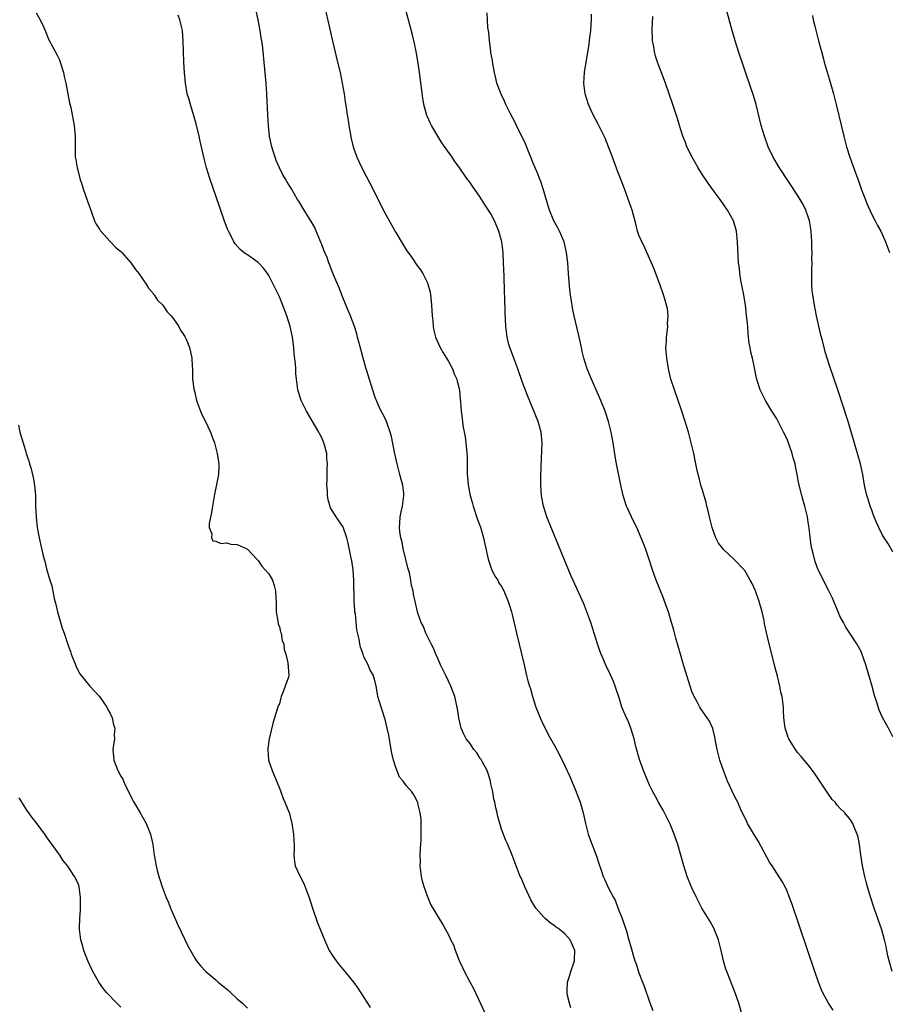
# Model space of a CAD drawing. Units: inches. Extents: x 2631000 to 2634000, y 1485000 to 1488000.
# Drawn here: x 2631940 to 2632104, y 1486369 to 1486555 of the extents above; entities that cross this region are included whole.
import ezdxf

# ---------------------------------------------------------------- set-up
doc = ezdxf.new("R2010")
doc.units = ezdxf.units.IN
doc.header["$MEASUREMENT"] = 0
doc.layers.add('LD26311485_10ft', color=61, linetype='Continuous')

msp = doc.modelspace()

# ---------------------------------------------------------------- linework, layer by layer
at = {"layer": 'LD26311485_10ft'}
for points, elevation in [([(2632076.47, 1486367), (2632075.87, 1486369), (2632075.19, 1486371), (2632073.61, 1486375), (2632073.45, 1486375.45), (2632072.97, 1486377), (2632072.52, 1486379), (2632072.21, 1486380.21), (2632072.04, 1486381), (2632071.17, 1486383.17), (2632070.44, 1486384.44), (2632068.91, 1486387), (2632067.89, 1486389), (2632067, 1486390.85), (2632066.37, 1486392.37), (2632066.13, 1486393), (2632065.49, 1486395), (2632064.94, 1486397), (2632064.35, 1486399), (2632063.64, 1486401), (2632063, 1486402.55), (2632062.81, 1486403), (2632062.23, 1486404.23), (2632061.54, 1486405.54), (2632060.69, 1486407), (2632060.11, 1486408.11), (2632059.61, 1486409), (2632059, 1486410.23), (2632058.67, 1486411), (2632057.87, 1486413), (2632057.11, 1486415.11), (2632056.42, 1486417.58), (2632056.06, 1486419), (2632055.83, 1486419.83), (2632055.45, 1486421), (2632055, 1486422.21), (2632054.76, 1486422.76), (2632054.63, 1486423), (2632054.13, 1486424.13), (2632053.76, 1486425), (2632053.22, 1486426.78), (2632052.6, 1486428.6), (2632052.49, 1486429), (2632052.16, 1486429.84), (2632051.68, 1486431), (2632050.82, 1486432.82), (2632049.87, 1486435), (2632049.62, 1486435.62), (2632049.14, 1486437), (2632047.88, 1486441), (2632047.16, 1486443), (2632046.54, 1486444.54), (2632045.95, 1486445.95), (2632044.2, 1486449.8), (2632042.84, 1486453), (2632040.37, 1486459), (2632039.59, 1486461), (2632038.95, 1486463), (2632038.62, 1486464.62), (2632038.56, 1486465), (2632038.44, 1486467), (2632038.45, 1486468.45), (2632038.5, 1486470.5), (2632038.67, 1486475), (2632038.5, 1486477), (2632037.94, 1486479), (2632035.94, 1486483.94), (2632035, 1486486.42), (2632034.1, 1486489), (2632033.51, 1486490.49), (2632032.7, 1486492.7), (2632032.57, 1486493), (2632032.4, 1486493.6), (2632032.06, 1486495), (2632031.96, 1486495.96), (2632031.83, 1486497), (2632031.72, 1486499.72), (2632031.66, 1486502.35), (2632031.6, 1486503.6), (2632031.51, 1486506.48), (2632031.41, 1486509), (2632031.3, 1486511), (2632031.05, 1486513), (2632030.51, 1486515), (2632029.67, 1486517), (2632029, 1486518.32), (2632028.57, 1486519), (2632027.94, 1486519.94), (2632027, 1486521.42), (2632025.51, 1486523.51), (2632025, 1486524.27), (2632024.68, 1486524.68), (2632024.47, 1486525), (2632023, 1486527.1), (2632022.18, 1486528.18), (2632021.65, 1486529), (2632019.75, 1486531.75), (2632018.97, 1486532.97), (2632017.75, 1486535), (2632017.49, 1486535.49), (2632017, 1486536.65), (2632016.89, 1486536.89), (2632016.34, 1486539), (2632016.15, 1486540.15), (2632015.51, 1486545), (2632015.19, 1486547.19), (2632014.88, 1486549), (2632014.54, 1486550.54), (2632014.15, 1486552.15), (2632010.66, 1486565.34)], 8590), ([(2632105, 1486454.35), (2632104.02, 1486456.02), (2632103.38, 1486457), (2632103, 1486457.67), (2632102.33, 1486459), (2632101.91, 1486459.91), (2632101.34, 1486461.34), (2632101, 1486462.26), (2632100.74, 1486463), (2632100.31, 1486464.31), (2632100.11, 1486465), (2632099.66, 1486467), (2632099.32, 1486469), (2632098.87, 1486471), (2632097.57, 1486475.57), (2632096.53, 1486479), (2632094.59, 1486485), (2632093.92, 1486487), (2632093, 1486489.64), (2632092.56, 1486491), (2632092.21, 1486492.21), (2632091.99, 1486493), (2632091.67, 1486494.33), (2632091.38, 1486495.38), (2632091, 1486497.07), (2632090.58, 1486499), (2632090.18, 1486501), (2632089.85, 1486503), (2632089.76, 1486503.76), (2632089.67, 1486505), (2632089.66, 1486507.66), (2632089.72, 1486509), (2632089.7, 1486509.7), (2632089.74, 1486511), (2632089.7, 1486511.7), (2632089.69, 1486513), (2632089.53, 1486515), (2632089.47, 1486515.47), (2632089.21, 1486517), (2632089, 1486517.7), (2632088.54, 1486519), (2632088.05, 1486520.05), (2632087.5, 1486521), (2632087, 1486521.81), (2632083.54, 1486527), (2632082.36, 1486529), (2632081.42, 1486531), (2632080.7, 1486533), (2632080.12, 1486535), (2632079.14, 1486539), (2632078.65, 1486540.65), (2632078.15, 1486542.15), (2632075.83, 1486549), (2632075.19, 1486551), (2632074.6, 1486553), (2632071.71, 1486563.71)], 8550), ([(2631997, 1486559.92), (2631999, 1486551.26), (2632000.02, 1486547), (2632000.48, 1486545), (2632000.9, 1486543), (2632001.25, 1486541), (2632001.47, 1486539.48), (2632001.61, 1486538.39), (2632001.82, 1486537), (2632001.99, 1486535.99), (2632002.13, 1486535), (2632002.37, 1486533.63), (2632002.57, 1486532.57), (2632002.94, 1486531), (2632003.64, 1486529), (2632004.08, 1486528.08), (2632004.62, 1486527), (2632005.44, 1486525.44), (2632006.12, 1486524.12), (2632009, 1486518.39), (2632010.21, 1486516.21), (2632011, 1486514.74), (2632012.44, 1486512.44), (2632013, 1486511.51), (2632014.04, 1486510.04), (2632015, 1486508.62), (2632015.68, 1486507.68), (2632016.1, 1486507), (2632017, 1486505.23), (2632017.1, 1486505), (2632017.5, 1486503.5), (2632017.57, 1486503), (2632017.61, 1486502.39), (2632017.77, 1486501), (2632017.89, 1486499), (2632018, 1486498), (2632018.08, 1486497), (2632018.21, 1486496.21), (2632018.53, 1486495), (2632019.43, 1486493), (2632019.99, 1486491.99), (2632020.62, 1486491), (2632021, 1486490.34), (2632021.72, 1486489), (2632022.06, 1486488.06), (2632022.56, 1486487), (2632022.62, 1486486.62), (2632023.04, 1486485), (2632023.19, 1486483.19), (2632023.26, 1486482.74), (2632023.39, 1486481), (2632023.59, 1486479.59), (2632023.72, 1486478.28), (2632024.12, 1486476.12), (2632024.25, 1486475), (2632024.36, 1486473.64), (2632024.44, 1486473), (2632024.48, 1486472.48), (2632024.51, 1486471), (2632024.49, 1486469.51), (2632024.52, 1486469), (2632024.58, 1486468.58), (2632024.67, 1486467), (2632025.05, 1486465), (2632025.52, 1486463.52), (2632025.64, 1486463), (2632026.48, 1486460.48), (2632027.01, 1486459.01), (2632027.6, 1486457), (2632027.83, 1486455.83), (2632028.06, 1486455), (2632028.49, 1486453), (2632028.6, 1486452.6), (2632029.1, 1486451.1), (2632029.76, 1486449.76), (2632030.28, 1486449), (2632030.52, 1486448.52), (2632031, 1486447.79), (2632031.45, 1486447), (2632032.26, 1486445), (2632032.43, 1486444.43), (2632032.88, 1486443), (2632033, 1486442.54), (2632033.86, 1486439), (2632035.26, 1486433), (2632035.75, 1486431), (2632036.01, 1486429.99), (2632036.28, 1486429), (2632036.46, 1486428.46), (2632036.87, 1486427), (2632037.52, 1486425), (2632037.92, 1486423.92), (2632038.3, 1486423), (2632039, 1486421.48), (2632039.23, 1486421), (2632039.84, 1486419.84), (2632041, 1486417.74), (2632041.96, 1486415.96), (2632043, 1486413.92), (2632043.9, 1486411.9), (2632045, 1486409.3), (2632045.65, 1486407.65), (2632045.89, 1486407), (2632046.46, 1486405), (2632046.86, 1486403), (2632047.38, 1486401), (2632047.81, 1486399.81), (2632048.9, 1486397), (2632049.41, 1486395.41), (2632049.85, 1486394.15), (2632050.22, 1486393), (2632050.48, 1486392.48), (2632051.24, 1486390.76), (2632052.17, 1486389), (2632052.47, 1486388.47), (2632053, 1486387.07), (2632053.83, 1486385), (2632054.63, 1486382.63), (2632055, 1486381.21), (2632055.51, 1486379.51), (2632055.88, 1486378.12), (2632056.24, 1486377), (2632056.47, 1486376.47), (2632057, 1486374.77), (2632057.65, 1486373), (2632058.03, 1486372.03), (2632059, 1486369.25), (2632059.61, 1486367.61)], 8600), ([(2631943, 1486556.33), (2631943.79, 1486555), (2631944.46, 1486553.54), (2631944.69, 1486553), (2631944.77, 1486552.77), (2631945, 1486552.31), (2631945.36, 1486551.36), (2631947, 1486548.28), (2631947.41, 1486547.41), (2631947.56, 1486547), (2631948.17, 1486545), (2631948.31, 1486544.3), (2631948.6, 1486543), (2631949.31, 1486539.31), (2631949.57, 1486538.43), (2631949.84, 1486537), (2631949.99, 1486535.99), (2631950.2, 1486535), (2631950.39, 1486533), (2631950.41, 1486532.41), (2631950.37, 1486531), (2631950.42, 1486530.42), (2631950.4, 1486529), (2631950.54, 1486528.54), (2631950.74, 1486527), (2631950.81, 1486526.81), (2631951.27, 1486525), (2631951.71, 1486523.71), (2631951.89, 1486523), (2631952.71, 1486520.72), (2631953, 1486519.98), (2631953.33, 1486519), (2631953.55, 1486518.45), (2631954.07, 1486517), (2631954.35, 1486516.35), (2631955, 1486515.42), (2631955.14, 1486515.14), (2631955.25, 1486515), (2631957, 1486513.08), (2631958.02, 1486512.02), (2631959, 1486511.18), (2631959.19, 1486511), (2631961, 1486508.96), (2631961.8, 1486507.8), (2631962.42, 1486507), (2631963.83, 1486505), (2631964.26, 1486504.26), (2631965, 1486503.4), (2631965.16, 1486503.16), (2631965.32, 1486503), (2631965.96, 1486501.96), (2631966.95, 1486501), (2631967.76, 1486499.76), (2631968.55, 1486499), (2631969, 1486498.41), (2631969.97, 1486497), (2631970.29, 1486496.29), (2631971, 1486495.31), (2631971.11, 1486495.11), (2631971.2, 1486495), (2631971.38, 1486494.62), (2631972.03, 1486493), (2631972.17, 1486492.17), (2631972.44, 1486491), (2631972.51, 1486489.49), (2631972.55, 1486489), (2631972.6, 1486488.6), (2631972.6, 1486487), (2631972.81, 1486485.19), (2631973, 1486484.51), (2631973.34, 1486483), (2631974.09, 1486481), (2631974.36, 1486480.36), (2631975, 1486479.13), (2631975.98, 1486477), (2631976.23, 1486476.23), (2631976.72, 1486475), (2631977, 1486473.96), (2631977.24, 1486473), (2631977.55, 1486471), (2631977.53, 1486470.47), (2631977.5, 1486469), (2631977.12, 1486467.12), (2631976.71, 1486465.29), (2631976.34, 1486463), (2631976.18, 1486461.82), (2631975.74, 1486459.74), (2631975.72, 1486459), (2631976.22, 1486457.78), (2631976.17, 1486457), (2631976.45, 1486456.45), (2631977, 1486456.4), (2631977.92, 1486455.92), (2631979, 1486456.05), (2631979.81, 1486455.81), (2631981, 1486455.75), (2631982.72, 1486455), (2631983, 1486454.86), (2631984.75, 1486453), (2631984.85, 1486452.85), (2631985, 1486452.73), (2631985.68, 1486451.68), (2631986.33, 1486451), (2631987, 1486450.19), (2631987.72, 1486449), (2631988.03, 1486448.03), (2631988.3, 1486447), (2631988.33, 1486445.67), (2631988.38, 1486445), (2631988.42, 1486443), (2631988.74, 1486441.26), (2631988.76, 1486440.76), (2631989, 1486440.21), (2631989.22, 1486439.22), (2631989.33, 1486439), (2631989.56, 1486437.56), (2631989.83, 1486437), (2631989.88, 1486435.88), (2631990.2, 1486435), (2631990.63, 1486433.37), (2631990.77, 1486431), (2631990.7, 1486430.7), (2631990.07, 1486429), (2631989.59, 1486427.59), (2631989.33, 1486427), (2631989.25, 1486426.75), (2631989, 1486425.62), (2631988.77, 1486425.23), (2631988.6, 1486424.6), (2631987.81, 1486422.19), (2631987.09, 1486419), (2631986.81, 1486417.19), (2631986.8, 1486417), (2631986.95, 1486415), (2631987.62, 1486413), (2631989, 1486409.7), (2631989.27, 1486409), (2631989.73, 1486407.73), (2631990.06, 1486407), (2631990.91, 1486404.91), (2631991, 1486404.6), (2631991.36, 1486403), (2631991.65, 1486401), (2631991.71, 1486399.71), (2631991.77, 1486399), (2631991.8, 1486398.2), (2631991.76, 1486397), (2631991.84, 1486395.84), (2631991.97, 1486395), (2631992.91, 1486393), (2631993, 1486392.86), (2631993.63, 1486391.63), (2631994.36, 1486389.64), (2631994.62, 1486389), (2631995.18, 1486387.18), (2631996.22, 1486384.22), (2631997, 1486382.25), (2631997.51, 1486381), (2631997.97, 1486379.97), (2631998.44, 1486379), (2631999, 1486378.09), (2631999.72, 1486377), (2632000.29, 1486376.29), (2632001.37, 1486375), (2632003.01, 1486373), (2632003.83, 1486371.83), (2632004.41, 1486371), (2632005.64, 1486369), (2632006.19, 1486368.19)], 8630), ([(2632044.12, 1486368.12), (2632043.84, 1486369), (2632043.51, 1486370.49), (2632043.41, 1486371), (2632043.44, 1486371.44), (2632043.47, 1486373), (2632043.86, 1486374.14), (2632044.12, 1486375), (2632044.67, 1486376.67), (2632044.79, 1486377), (2632044.81, 1486377.19), (2632044.85, 1486379), (2632043.99, 1486381), (2632043, 1486382.11), (2632041.93, 1486383), (2632041.37, 1486383.37), (2632041, 1486383.67), (2632040.19, 1486384.19), (2632039.26, 1486385), (2632039, 1486385.25), (2632037.47, 1486387), (2632037.28, 1486387.28), (2632036.55, 1486388.55), (2632035.39, 1486391), (2632034.7, 1486392.7), (2632034.56, 1486393), (2632033.04, 1486397), (2632032.17, 1486399), (2632031.8, 1486399.8), (2632031, 1486401.91), (2632030.31, 1486404.31), (2632030.17, 1486405), (2632029.93, 1486405.93), (2632029.72, 1486407), (2632029.58, 1486407.58), (2632029.34, 1486409), (2632029, 1486410.5), (2632028.91, 1486411), (2632028.46, 1486412.46), (2632028.28, 1486413), (2632027.39, 1486414.61), (2632027.13, 1486415.13), (2632027, 1486415.3), (2632026.33, 1486416.33), (2632025.76, 1486417), (2632025, 1486418.16), (2632024.31, 1486419), (2632023.91, 1486419.91), (2632023.38, 1486421), (2632022.93, 1486423), (2632022.67, 1486424.67), (2632022.16, 1486427), (2632021.85, 1486427.85), (2632021.45, 1486429), (2632021, 1486429.89), (2632020.48, 1486431), (2632019.98, 1486431.98), (2632019.49, 1486433), (2632019, 1486434.07), (2632018.6, 1486435), (2632018.14, 1486436.14), (2632017.69, 1486437), (2632016.69, 1486439), (2632016.25, 1486440.25), (2632015.83, 1486441), (2632015.21, 1486442.79), (2632015, 1486443.6), (2632014.36, 1486446.36), (2632014.27, 1486447), (2632013.99, 1486447.98), (2632013.87, 1486449), (2632013.6, 1486450.4), (2632013.32, 1486451.32), (2632012.42, 1486455), (2632012.19, 1486456.19), (2632011.97, 1486457), (2632011.78, 1486458.22), (2632011.71, 1486459), (2632011.79, 1486459.79), (2632011.84, 1486461), (2632012.03, 1486461.97), (2632012.29, 1486463), (2632012.55, 1486465), (2632012.51, 1486465.49), (2632012.32, 1486467), (2632012.03, 1486468.03), (2632011.81, 1486469), (2632011.27, 1486471), (2632010.76, 1486473.24), (2632010.19, 1486476.19), (2632009.96, 1486477), (2632009.37, 1486478.63), (2632009.26, 1486479), (2632009.19, 1486479.19), (2632008.52, 1486480.52), (2632008.25, 1486481), (2632007.64, 1486482.36), (2632007.34, 1486483), (2632007.24, 1486483.24), (2632007, 1486483.94), (2632006.73, 1486484.73), (2632005.44, 1486489), (2632004.86, 1486491), (2632004.48, 1486492.48), (2632003.8, 1486495), (2632003.62, 1486495.62), (2632003.18, 1486497), (2632002.43, 1486499), (2632002.02, 1486500.02), (2632001, 1486502.46), (2632000.28, 1486504.28), (2631999.25, 1486506.75), (2631999, 1486507.37), (2631998.56, 1486508.56), (2631998.38, 1486509), (2631998.02, 1486510.02), (2631997.6, 1486511), (2631997.44, 1486511.44), (2631997, 1486512.47), (2631996.86, 1486512.86), (2631996.64, 1486513.36), (2631995.98, 1486515), (2631995.69, 1486515.69), (2631994.97, 1486516.97), (2631993.7, 1486519), (2631992.68, 1486520.68), (2631992.46, 1486521), (2631991.27, 1486523), (2631990.4, 1486524.4), (2631990.08, 1486525), (2631989.65, 1486525.65), (2631989.01, 1486527.01), (2631988.39, 1486528.39), (2631988.18, 1486529), (2631987.84, 1486530.16), (2631987.57, 1486531), (2631987.16, 1486533), (2631986.94, 1486535), (2631986.81, 1486537), (2631986.62, 1486541), (2631986.48, 1486543), (2631986.14, 1486547), (2631985.94, 1486549), (2631985.8, 1486550.2), (2631985.68, 1486551), (2631985.58, 1486551.58), (2631985.36, 1486553), (2631984.97, 1486555), (2631984.53, 1486557)], 8610), ([(2632093.72, 1486367.72), (2632092.86, 1486369), (2632091.76, 1486371), (2632091.52, 1486371.52), (2632090.93, 1486373), (2632090.23, 1486375), (2632085.88, 1486387.88), (2632085.34, 1486389.34), (2632085, 1486390.17), (2632084.61, 1486391), (2632084.05, 1486392.05), (2632082.17, 1486395), (2632081.7, 1486395.7), (2632079.62, 1486399.62), (2632078.82, 1486400.82), (2632077.53, 1486403), (2632077.36, 1486403.36), (2632077, 1486404.04), (2632076.2, 1486405.8), (2632075.69, 1486407), (2632075.46, 1486407.46), (2632075, 1486408.32), (2632073.74, 1486411), (2632073.52, 1486411.52), (2632072.95, 1486413), (2632072.31, 1486415), (2632071.77, 1486417), (2632071.45, 1486418.55), (2632071.31, 1486419.31), (2632070.95, 1486420.95), (2632070.33, 1486422.33), (2632069.92, 1486423), (2632068.69, 1486424.69), (2632068.52, 1486425), (2632067.97, 1486426.03), (2632067.41, 1486427), (2632067.28, 1486427.28), (2632067, 1486427.97), (2632066.65, 1486429), (2632065.78, 1486431.78), (2632065.42, 1486433), (2632064.83, 1486435), (2632063.98, 1486438.02), (2632063.57, 1486439.57), (2632063.17, 1486441), (2632062.55, 1486443), (2632062.16, 1486444.16), (2632061.62, 1486445.62), (2632060.23, 1486449), (2632059.53, 1486451), (2632058.93, 1486452.93), (2632058.2, 1486455), (2632057.43, 1486457), (2632056.56, 1486459), (2632056.04, 1486460.04), (2632054.76, 1486462.76), (2632054.66, 1486463), (2632054.23, 1486464.23), (2632053.99, 1486465), (2632053.55, 1486467), (2632052.73, 1486471), (2632052.47, 1486472.47), (2632052.11, 1486475), (2632051.75, 1486477), (2632051.25, 1486479), (2632050.6, 1486481), (2632049.81, 1486483), (2632048.05, 1486487), (2632047.22, 1486489), (2632046.56, 1486491), (2632046.28, 1486492.28), (2632046.1, 1486493), (2632045.92, 1486493.92), (2632045.56, 1486495.56), (2632044.76, 1486499), (2632044.45, 1486500.45), (2632044.35, 1486501), (2632044.24, 1486501.76), (2632044.03, 1486503), (2632043.9, 1486503.9), (2632043.64, 1486507), (2632043.52, 1486509), (2632043.32, 1486511), (2632042.84, 1486513), (2632041.96, 1486515), (2632041.65, 1486515.65), (2632040.89, 1486517), (2632040.05, 1486519), (2632039.83, 1486519.83), (2632038.88, 1486523), (2632038.42, 1486524.42), (2632038.17, 1486525), (2632037.87, 1486525.87), (2632037, 1486527.89), (2632036.69, 1486528.69), (2632036.22, 1486529.78), (2632035.51, 1486531.51), (2632033.82, 1486535), (2632033.57, 1486535.57), (2632032.64, 1486537.36), (2632031.82, 1486539), (2632031.58, 1486539.58), (2632030.91, 1486540.91), (2632030.15, 1486543), (2632029.95, 1486543.95), (2632029.67, 1486545), (2632029.35, 1486546.65), (2632029.28, 1486547.28), (2632029, 1486548.75), (2632028.96, 1486549.04), (2632028.72, 1486551), (2632028.59, 1486552.59), (2632028.44, 1486553.56), (2632028.3, 1486556.31)], 8580), ([(2632027.99, 1486367), (2632025.75, 1486371.75), (2632025.1, 1486373), (2632024.02, 1486375), (2632023.69, 1486375.69), (2632023.09, 1486377), (2632022.3, 1486379), (2632021.96, 1486379.96), (2632021.44, 1486381), (2632021.32, 1486381.32), (2632021, 1486381.98), (2632020.43, 1486383), (2632019.93, 1486383.93), (2632019, 1486385.41), (2632018.09, 1486387), (2632017.66, 1486387.66), (2632017, 1486389.27), (2632016.37, 1486391), (2632016.07, 1486392.07), (2632015.87, 1486393), (2632015.64, 1486395), (2632015.66, 1486395.66), (2632015.65, 1486397), (2632015.69, 1486398.31), (2632015.84, 1486399.84), (2632015.84, 1486401), (2632015.79, 1486402.21), (2632015.82, 1486403), (2632015.8, 1486403.8), (2632015.64, 1486405), (2632015.2, 1486406.8), (2632015.16, 1486407), (2632015.12, 1486407.12), (2632014.42, 1486408.42), (2632014.06, 1486409), (2632013, 1486410.19), (2632012.43, 1486411), (2632011.73, 1486411.73), (2632011, 1486413.57), (2632010.6, 1486415), (2632010.29, 1486416.29), (2632010.17, 1486417), (2632009.68, 1486419.68), (2632009.41, 1486421), (2632009, 1486422.68), (2632008.46, 1486424.46), (2632008.24, 1486425), (2632007.65, 1486427), (2632007.54, 1486427.54), (2632007.28, 1486429), (2632007, 1486430.31), (2632006.83, 1486430.83), (2632006.78, 1486431), (2632006.12, 1486432.12), (2632005.79, 1486433), (2632005, 1486434.5), (2632004.84, 1486435), (2632004.36, 1486436.36), (2632004.24, 1486437), (2632004.12, 1486437.88), (2632003.64, 1486439.64), (2632003.37, 1486442.63), (2632003.29, 1486443), (2632003.26, 1486443.26), (2632003.17, 1486445), (2632003.11, 1486449), (2632002.96, 1486451), (2632002.69, 1486452.69), (2632002.51, 1486453.49), (2632002.01, 1486456.01), (2632001.75, 1486457), (2632001.05, 1486459.05), (2632001, 1486459.15), (2632000.26, 1486460.26), (2631999.72, 1486461), (2631998.68, 1486462.68), (2631998.2, 1486464.2), (2631998.11, 1486465), (2631998.11, 1486465.89), (2631998, 1486467), (2631998.01, 1486468.01), (2631998.05, 1486469), (2631998.07, 1486470.07), (2631998.11, 1486471), (2631998, 1486472), (2631997.96, 1486473), (2631997.62, 1486474.38), (2631997.42, 1486475), (2631997, 1486475.92), (2631996.63, 1486476.63), (2631996.47, 1486477), (2631994.12, 1486481), (2631993.15, 1486483), (2631992.64, 1486484.64), (2631992.5, 1486485), (2631992.23, 1486487), (2631992.12, 1486488.12), (2631992.12, 1486489), (2631992.08, 1486489.92), (2631991.82, 1486491.82), (2631991.72, 1486493), (2631991.47, 1486495), (2631991.06, 1486497), (2631990.41, 1486499), (2631989.47, 1486501.47), (2631989, 1486502.58), (2631988.23, 1486504.23), (2631987.86, 1486505), (2631987, 1486506.62), (2631986.77, 1486507), (2631986.03, 1486508.03), (2631985.08, 1486509), (2631985, 1486509.07), (2631983, 1486510.52), (2631982.7, 1486510.7), (2631982.31, 1486511), (2631981.58, 1486511.58), (2631980.63, 1486512.63), (2631980.39, 1486513), (2631979.8, 1486514.2), (2631979.37, 1486515), (2631979.26, 1486515.26), (2631978.71, 1486516.71), (2631977.68, 1486519.68), (2631975.85, 1486525), (2631975.25, 1486527), (2631975, 1486528), (2631974.77, 1486528.77), (2631974.03, 1486532.03), (2631973.83, 1486533), (2631973.29, 1486535.29), (2631972.86, 1486536.86), (2631972.17, 1486539), (2631971.93, 1486539.93), (2631971.6, 1486541), (2631971.24, 1486543), (2631971.06, 1486545), (2631970.96, 1486547), (2631970.82, 1486551), (2631970.67, 1486553), (2631970.21, 1486555), (2631969.87, 1486555.87)], 8620), ([(2632104.9, 1486375), (2632104.29, 1486377), (2632104.06, 1486377.94), (2632103.83, 1486379), (2632103.72, 1486379.72), (2632103.41, 1486381), (2632102.89, 1486382.89), (2632101.47, 1486387), (2632100.71, 1486389.29), (2632100.2, 1486391), (2632099.98, 1486391.98), (2632099.67, 1486393), (2632099.25, 1486395), (2632098.96, 1486397.04), (2632098.7, 1486399), (2632098.42, 1486400.42), (2632098.26, 1486401), (2632097.71, 1486402.29), (2632097.43, 1486403), (2632097, 1486403.66), (2632095.9, 1486405), (2632095, 1486405.92), (2632094.48, 1486406.48), (2632094.09, 1486407), (2632093.55, 1486407.55), (2632092.72, 1486408.72), (2632090.34, 1486412.34), (2632089.82, 1486413), (2632089, 1486414.09), (2632088.21, 1486415), (2632087.68, 1486415.68), (2632087, 1486416.45), (2632086.58, 1486417), (2632085.35, 1486419), (2632085.23, 1486419.23), (2632085, 1486419.86), (2632084.64, 1486421), (2632084.39, 1486423), (2632084.34, 1486424.34), (2632084.3, 1486425), (2632084.06, 1486427), (2632083.84, 1486427.84), (2632083.62, 1486429), (2632083.16, 1486430.84), (2632082.67, 1486432.67), (2632082.48, 1486433.52), (2632081.6, 1486437), (2632081.1, 1486439.1), (2632080.74, 1486440.74), (2632080.64, 1486441.36), (2632080.28, 1486443), (2632079.73, 1486445), (2632079, 1486447), (2632078.38, 1486448.38), (2632078.05, 1486449), (2632077, 1486450.82), (2632076.88, 1486451), (2632074.96, 1486453), (2632073, 1486454.83), (2632072.85, 1486455), (2632072.04, 1486456.04), (2632071.53, 1486457), (2632071, 1486458.4), (2632070.81, 1486459), (2632070.46, 1486460.46), (2632070.31, 1486461), (2632070.11, 1486462.11), (2632069.83, 1486463), (2632069.71, 1486463.71), (2632069, 1486466.01), (2632068.72, 1486467), (2632068.36, 1486468.36), (2632068.18, 1486469), (2632067.93, 1486470.07), (2632067.75, 1486471), (2632067.65, 1486471.65), (2632067.35, 1486473), (2632066.88, 1486475), (2632066.35, 1486477), (2632065.76, 1486479), (2632065.11, 1486481), (2632063.69, 1486485), (2632063.05, 1486487.05), (2632062.66, 1486488.66), (2632062.24, 1486491), (2632062.1, 1486493), (2632062.18, 1486494.18), (2632062.21, 1486495), (2632062.42, 1486496.42), (2632062.45, 1486497), (2632062.42, 1486497.58), (2632062.53, 1486499), (2632062.37, 1486500.37), (2632062.22, 1486501), (2632061.95, 1486501.95), (2632061.62, 1486503), (2632060.92, 1486505), (2632059.85, 1486507.85), (2632059.38, 1486509), (2632058.48, 1486511), (2632058.03, 1486512.03), (2632057.51, 1486513), (2632057, 1486514.25), (2632056.74, 1486515), (2632056.4, 1486516.4), (2632055.68, 1486519), (2632055.49, 1486519.49), (2632054.25, 1486523), (2632053.49, 1486525), (2632053, 1486526.25), (2632052, 1486529), (2632051.22, 1486531), (2632050.58, 1486532.58), (2632050.39, 1486533), (2632049.27, 1486535.27), (2632048.36, 1486537), (2632047.46, 1486539), (2632046.85, 1486541), (2632046.6, 1486543), (2632046.71, 1486545), (2632047.59, 1486550.41), (2632047.7, 1486551.7), (2632047.87, 1486553), (2632047.97, 1486554.03), (2632048.01, 1486555), (2632048.03, 1486556.03)], 8570), ([(2632105, 1486419.4), (2632104.15, 1486421), (2632103.04, 1486423.04), (2632102.41, 1486424.41), (2632101.89, 1486426.11), (2632101.58, 1486427), (2632101.45, 1486427.45), (2632101, 1486429.14), (2632099.9, 1486433), (2632099.16, 1486435.16), (2632099, 1486435.5), (2632098.19, 1486437), (2632096.89, 1486439), (2632096.13, 1486440.13), (2632095.64, 1486441), (2632095, 1486442.21), (2632094.63, 1486443), (2632093.59, 1486445.59), (2632092.92, 1486447), (2632091, 1486450.71), (2632090.87, 1486451), (2632090.36, 1486452.36), (2632090.16, 1486453), (2632089.93, 1486454.07), (2632089.69, 1486455), (2632089.57, 1486455.57), (2632089.17, 1486458.83), (2632089, 1486459.97), (2632088.83, 1486461), (2632088.36, 1486463), (2632088.07, 1486464.07), (2632087.77, 1486465), (2632087.21, 1486467.21), (2632086.91, 1486469), (2632086.56, 1486470.56), (2632086.51, 1486471), (2632086.15, 1486472.15), (2632085.96, 1486473), (2632085.41, 1486474.59), (2632085, 1486475.66), (2632084.35, 1486477), (2632083, 1486479.64), (2632082.14, 1486481), (2632080.95, 1486483), (2632080.26, 1486484.26), (2632079.9, 1486485), (2632079.4, 1486486.6), (2632079.2, 1486487.2), (2632078.85, 1486489.15), (2632078.45, 1486491), (2632078.15, 1486492.15), (2632078.01, 1486493), (2632077.84, 1486493.84), (2632077.73, 1486495), (2632077.64, 1486495.64), (2632077.55, 1486497), (2632077.42, 1486498.58), (2632077.13, 1486501), (2632076.8, 1486503), (2632076.52, 1486504.52), (2632076.27, 1486505.73), (2632076.06, 1486507), (2632075.98, 1486507.98), (2632075.82, 1486509), (2632075.72, 1486510.28), (2632075.64, 1486513), (2632075.46, 1486515), (2632074.86, 1486517), (2632073.75, 1486519), (2632072.33, 1486521), (2632071, 1486522.78), (2632070.07, 1486524.07), (2632069, 1486525.69), (2632068.18, 1486527), (2632067.05, 1486529), (2632066.06, 1486531), (2632065.79, 1486531.79), (2632065.28, 1486533), (2632064.66, 1486535), (2632064.3, 1486536.3), (2632063.41, 1486539), (2632061.98, 1486543), (2632060.5, 1486547), (2632060.13, 1486548.13), (2632059.91, 1486549), (2632059.72, 1486550.28), (2632059.57, 1486551), (2632059.54, 1486551.54), (2632059.51, 1486553), (2632059.58, 1486554.42), (2632059.59, 1486555.59)], 8560), ([(2632089.79, 1486555.79), (2632089.95, 1486555), (2632090.22, 1486553.78), (2632090.55, 1486552.55), (2632090.93, 1486551), (2632091.48, 1486549), (2632091.83, 1486547.83), (2632092.04, 1486547), (2632093.17, 1486543.17), (2632093.78, 1486541), (2632094.29, 1486539), (2632095.7, 1486533), (2632096.22, 1486531), (2632096.86, 1486529), (2632097.45, 1486527.45), (2632097.92, 1486526.08), (2632098.52, 1486524.52), (2632099.02, 1486523), (2632100.12, 1486520.12), (2632100.65, 1486519), (2632101.43, 1486517.43), (2632101.66, 1486517), (2632102.11, 1486516.11), (2632102.72, 1486515), (2632103, 1486514.44), (2632103.63, 1486513), (2632104.34, 1486511)], 8540), ([(2631939.69, 1486478.31), (2631939.94, 1486477), (2631941, 1486473.54), (2631941.15, 1486473), (2631941.6, 1486471.6), (2631941.73, 1486471), (2631942.05, 1486470.05), (2631942.44, 1486468.44), (2631942.73, 1486467), (2631942.9, 1486465), (2631942.92, 1486463), (2631942.99, 1486461), (2631943.2, 1486459), (2631943.56, 1486457), (2631944.36, 1486453.64), (2631944.63, 1486452.63), (2631945, 1486451.13), (2631945.62, 1486449), (2631945.95, 1486447.95), (2631946.43, 1486445.57), (2631946.68, 1486444.68), (2631947.04, 1486443), (2631947.94, 1486439.94), (2631948.29, 1486439), (2631949, 1486436.85), (2631949.5, 1486435.5), (2631949.66, 1486435), (2631950.43, 1486433), (2631950.6, 1486432.6), (2631951.3, 1486431.3), (2631951.5, 1486431), (2631953.19, 1486429), (2631955, 1486426.99), (2631956.36, 1486425), (2631956.55, 1486424.55), (2631957, 1486423.82), (2631957.4, 1486423), (2631957.66, 1486421.66), (2631957.89, 1486421), (2631957.78, 1486419.78), (2631957.8, 1486419), (2631957.72, 1486418.28), (2631957.52, 1486417), (2631957.71, 1486415), (2631958.47, 1486413), (2631959, 1486411.97), (2631959.38, 1486411.38), (2631959.54, 1486411), (2631959.99, 1486410.01), (2631961.48, 1486407), (2631962.67, 1486405), (2631963.81, 1486403), (2631964.62, 1486401), (2631965.09, 1486399), (2631965.36, 1486397), (2631965.69, 1486395), (2631965.91, 1486394.09), (2631966.2, 1486393), (2631966.42, 1486392.42), (2631966.86, 1486391), (2631967.62, 1486389), (2631968.03, 1486388.03), (2631968.43, 1486387), (2631969.81, 1486383.81), (2631971.75, 1486379.75), (2631973, 1486377.55), (2631973.35, 1486377), (2631974.09, 1486376.09), (2631975.08, 1486375), (2631977, 1486373.44), (2631977.46, 1486373), (2631978.32, 1486372.32), (2631979.4, 1486371.4), (2631979.8, 1486371), (2631981, 1486369.85), (2631982.01, 1486369), (2631983, 1486368.06)], 8640), ([(2631959, 1486368.24), (2631958.24, 1486369), (2631956.35, 1486371), (2631955.74, 1486371.74), (2631954.85, 1486373), (2631953.73, 1486375), (2631952.77, 1486377), (2631952.01, 1486379), (2631951.81, 1486379.81), (2631951.47, 1486381), (2631951.23, 1486383), (2631951.22, 1486383.22), (2631951.27, 1486385), (2631951.4, 1486386.6), (2631951.4, 1486387.4), (2631951.43, 1486389), (2631951.16, 1486391), (2631951, 1486391.43), (2631950.5, 1486392.5), (2631950.24, 1486393), (2631949, 1486394.92), (2631948.09, 1486396.09), (2631947.5, 1486397), (2631947, 1486397.72), (2631946.05, 1486399), (2631945.59, 1486399.59), (2631945, 1486400.48), (2631944.77, 1486400.77), (2631943, 1486403.19), (2631942.2, 1486404.2), (2631941.63, 1486405), (2631941.35, 1486405.35), (2631939.82, 1486407.82)], 8650)]:
    msp.add_lwpolyline(points, dxfattribs=dict(at, elevation=elevation))

doc.saveas('drawing.dxf')
